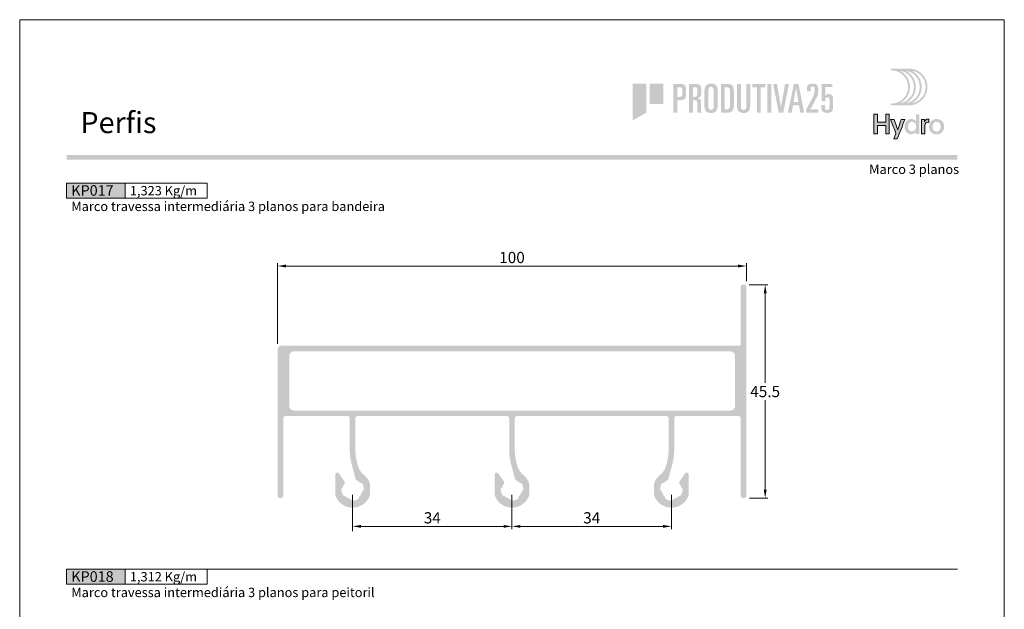
# Model space of a CAD drawing. Units: millimetres. Extents: x 0 to 1770, y 0 to 1801.
# Drawn here: x 0 to 210, y 1212 to 1338 of the extents above; entities that cross this region are included whole.
import ezdxf
from ezdxf.enums import TextEntityAlignment as Align

# ---------------------------------------------------------------- set-up
doc = ezdxf.new("R2010")
doc.units = ezdxf.units.MM
doc.header["$MEASUREMENT"] = 0
doc.layers.get('DEFPOINTS').update_dxf_attribs({"lineweight": 0})
doc.layers.add('A4', color=7, linetype='Continuous', lineweight=0, plot=False)
for name, color, linetype, lineweight in [('LABEL', 7, 'Continuous', 0), ('LOGO', 7, 'Continuous', 0), ('MARGEM', 7, 'Continuous', 0), ('PBR-Dimension', 7, 'Continuous', 0), ('PBR-Profile', 7, 'Continuous', 13)]:
    doc.layers.add(name, color=color, linetype=linetype, lineweight=lineweight)
doc.styles.add('14', font='txt', dxfattribs={"height": 1})
doc.styles.get("Standard").update_dxf_attribs({"font": 'arial.ttf'})
doc.styles.add('Style-Arial', font='arial.ttf')
doc.styles.add('USER1', font='txt', dxfattribs={"height": 2})
doc.dimstyles.new('PBR-1-1 A4', dxfattribs={"dimscale": 0.6, "dimtxt": 4, "dimasz": 3, "dimexe": 1, "dimexo": 2, "dimgap": 1, "dimtad": 1, "dimtih": 1, "dimtoh": 1, "dimdec": 1, "dimdsep": 46, "dimtxsty": 'Style-Arial', "dimcen": 0, "dimclrd": 256, "dimclre": 256, "dimazin": 2, "dimtm": 1e-09, "dimtfac": 0.5, "dimtdec": 1, "dimtmove": 0, "dimatfit": 0, "dimfxl": 1, "dimtolj": 1, "dimlwd": 0, "dimlwe": 13, "dimarcsym": 0})

# ---------------------------------------------------------------- blocks, each defined once
blk = doc.blocks.new('*D71')
at = {"layer": 'DEFPOINTS', "color": 0, "lineweight": 0, "transparency": 16777216}
for p in [(155, 1285.49), (155, 1281.09), (55, 1267.69)]:
    blk.add_point(p, dxfattribs=at)
at = {"layer": 'PBR-Dimension', "lineweight": 13, "transparency": 16777216}
for p, q in [((55, 1268.89), (55, 1286.09)), ((155, 1282.29), (155, 1286.09))]:
    blk.add_line(p, q, dxfattribs=at)
at = {"layer": 'PBR-Dimension', "lineweight": 0, "transparency": 16777216}
blk.add_line((56.8, 1285.49), (153.2, 1285.49), dxfattribs=at)
for points in [[(56.8, 1285.79), (56.8, 1285.19), (55, 1285.49)], [(153.2, 1285.79), (153.2, 1285.19), (155, 1285.49)]]:
    blk.add_solid(points, dxfattribs=at)
at = {"layer": 'PBR-Dimension', "color": 0, "lineweight": 0, "transparency": 16777216, "insert": (105, 1287.31), "char_height": 2.4, "attachment_point": 5, "style": 'Style-Arial'}
blk.add_mtext('\\A1;100', dxfattribs=at)
blk = doc.blocks.new('*D72')
at = {"layer": 'DEFPOINTS', "color": 0, "lineweight": 0, "transparency": 16777216}
for p in [(105, 1237.89), (139, 1237.89), (105, 1229.99)]:
    blk.add_point(p, dxfattribs=at)
at = {"layer": 'PBR-Dimension', "lineweight": 13, "transparency": 16777216}
for p, q in [((105, 1236.69), (105, 1229.39)), ((139, 1236.69), (139, 1229.39))]:
    blk.add_line(p, q, dxfattribs=at)
at = {"layer": 'PBR-Dimension', "lineweight": 0, "transparency": 16777216}
blk.add_line((137.2, 1229.99), (106.8, 1229.99), dxfattribs=at)
for points in [[(106.8, 1230.29), (106.8, 1229.69), (105, 1229.99)], [(137.2, 1230.29), (137.2, 1229.69), (139, 1229.99)]]:
    blk.add_solid(points, dxfattribs=at)
at = {"layer": 'PBR-Dimension', "color": 0, "lineweight": 0, "transparency": 16777216, "insert": (122, 1231.81), "char_height": 2.4, "attachment_point": 5, "style": 'Style-Arial'}
blk.add_mtext('\\A1;34', dxfattribs=at)
blk = doc.blocks.new('*D73')
at = {"layer": 'DEFPOINTS', "color": 0, "lineweight": 0, "transparency": 16777216}
for p in [(71, 1237.89), (105, 1237.89), (71, 1229.99)]:
    blk.add_point(p, dxfattribs=at)
at = {"layer": 'PBR-Dimension', "lineweight": 13, "transparency": 16777216}
for p, q in [((71, 1236.69), (71, 1229.39)), ((105, 1236.69), (105, 1229.39))]:
    blk.add_line(p, q, dxfattribs=at)
at = {"layer": 'PBR-Dimension', "lineweight": 0, "transparency": 16777216}
blk.add_line((103.2, 1229.99), (72.8, 1229.99), dxfattribs=at)
for points in [[(72.8, 1230.29), (72.8, 1229.69), (71, 1229.99)], [(103.2, 1230.29), (103.2, 1229.69), (105, 1229.99)]]:
    blk.add_solid(points, dxfattribs=at)
at = {"layer": 'PBR-Dimension', "color": 0, "lineweight": 0, "transparency": 16777216, "insert": (88, 1231.81), "char_height": 2.4, "attachment_point": 5, "style": 'Style-Arial'}
blk.add_mtext('\\A1;34', dxfattribs=at)
blk = doc.blocks.new('*D74')
at = {"layer": 'DEFPOINTS', "color": 0, "lineweight": 0, "transparency": 16777216}
for p in [(154.4, 1281.49), (159, 1281.49), (154.44, 1235.99)]:
    blk.add_point(p, dxfattribs=at)
at = {"layer": 'PBR-Dimension', "lineweight": 13, "transparency": 16777216}
for p, q in [((155.6, 1281.49), (159.6, 1281.49)), ((155.64, 1235.99), (159.6, 1235.99))]:
    blk.add_line(p, q, dxfattribs=at)
at = {"layer": 'PBR-Dimension', "lineweight": 0, "transparency": 16777216}
for p, q in [((159, 1279.69), (159, 1260.56)), ((159, 1237.79), (159, 1256.92))]:
    blk.add_line(p, q, dxfattribs=at)
for points in [[(158.7, 1279.69), (159.3, 1279.69), (159, 1281.49)], [(158.7, 1237.79), (159.3, 1237.79), (159, 1235.99)]]:
    blk.add_solid(points, dxfattribs=at)
at = {"layer": 'PBR-Dimension', "color": 0, "lineweight": 0, "transparency": 16777216, "insert": (159, 1258.74), "char_height": 2.4, "attachment_point": 5, "style": 'Style-Arial'}
blk.add_mtext('\\A1;45.5', dxfattribs=at)
blk = doc.blocks.new('*U307')
at = {"layer": 'LOGO', "true_color": 0x58616b}
h = blk.add_hatch(color=251, dxfattribs=at)
edge = h.paths.add_edge_path()
edge.add_line((-0.04, 7.54), (-3.78, 7.54))
edge.add_spline(control_points=[(-3.78, 7.54), (-3.89, 7.54), (-3.98, 7.45), (-3.98, 7.34), (-3.98, 7.34), (-3.98, 7.23), (-3.89, 7.14), (-3.78, 7.14), (-3.78, 7.14), (-1.83, 7.14), (-0.24, 5.56), (-0.24, 3.61), (-0.24, 3.61), (-0.24, 1.66), (-1.83, 0.08), (-3.78, 0.08), (-3.78, 0.08), (-3.89, 0.08), (-3.98, -0.01), (-3.98, -0.12), (-3.98, -0.12), (-3.98, -0.23), (-3.89, -0.32), (-3.78, -0.32)], knot_values=[0, 0, 0, 0, 0.166667, 0.166667, 0.166667, 0.166667, 0.333333, 0.333333, 0.333333, 0.333333, 0.5, 0.5, 0.5, 0.5, 0.666667, 0.666667, 0.666667, 0.666667, 0.833333, 0.833333, 0.833333, 0.833333, 1, 1, 1, 1], degree=3, periodic=0)
edge.add_line((-3.78, -0.32), (-0.04, -0.32))
edge.add_spline(control_points=[(-0.04, -0.32), (2.13, -0.32), (3.89, 1.44), (3.89, 3.61), (3.89, 3.61), (3.89, 5.78), (2.13, 7.54), (-0.04, 7.54)], knot_values=[0, 0, 0, 0, 0.333333, 0.333333, 0.333333, 0.333333, 1, 1, 1, 1], degree=3, periodic=0)
edge = h.paths.add_edge_path(flags=16)
edge.add_spline(control_points=[(0.16, 3.61), (0.16, 5.12), (-0.7, 6.43), (-1.95, 7.09), (-1.95, 7.09), (-0.28, 6.81), (1, 5.36), (1, 3.61), (1, 3.61), (1, 1.86), (-0.28, 0.41), (-1.95, 0.13), (-1.95, 0.13), (-0.7, 0.79), (0.16, 2.1), (0.16, 3.61)], knot_values=[0, 0, 0, 0, 0.2, 0.2, 0.2, 0.2, 0.4, 0.4, 0.4, 0.4, 0.6, 0.6, 0.6, 0.6, 1, 1, 1, 1], degree=3, periodic=0)
edge = h.paths.add_edge_path(flags=16)
edge.add_spline(control_points=[(-0.71, 0.13), (0.55, 0.79), (1.4, 2.1), (1.4, 3.61), (1.4, 3.61), (1.4, 5.12), (0.55, 6.43), (-0.71, 7.09), (-0.71, 7.09), (0.97, 6.81), (2.24, 5.36), (2.24, 3.61), (2.24, 3.61), (2.24, 1.86), (0.97, 0.41), (-0.71, 0.13)], knot_values=[0, 0, 0, 0, 0.2, 0.2, 0.2, 0.2, 0.4, 0.4, 0.4, 0.4, 0.6, 0.6, 0.6, 0.6, 1, 1, 1, 1], degree=3, periodic=0)
edge = h.paths.add_edge_path(flags=16)
edge.add_spline(control_points=[(0.54, 0.13), (1.79, 0.79), (2.65, 2.1), (2.65, 3.61), (2.65, 3.61), (2.65, 5.12), (1.79, 6.43), (0.54, 7.09), (0.54, 7.09), (2.21, 6.81), (3.49, 5.36), (3.49, 3.61), (3.49, 3.61), (3.49, 1.86), (2.21, 0.41), (0.54, 0.13)], knot_values=[0, 0, 0, 0, 0.2, 0.2, 0.2, 0.2, 0.4, 0.4, 0.4, 0.4, 0.6, 0.6, 0.6, 0.6, 1, 1, 1, 1], degree=3, periodic=0)
blk.add_hatch(color=251, dxfattribs=at).paths.add_polyline_path([(-6.8, -4.57), (-6.8, -6.4), (-7.54, -6.4), (-7.54, -2.21), (-6.8, -2.21), (-6.8, -3.91), (-5.01, -3.91), (-5.01, -2.21), (-4.27, -2.21), (-4.27, -6.4), (-5.01, -6.4), (-5.01, -4.57)])
h = blk.add_hatch(color=251, dxfattribs=at)
edge = h.paths.add_edge_path()
edge.add_line((-3.3, -7.46), (-2.82, -6.32))
edge.add_spline(control_points=[(-2.82, -6.32), (-3.17, -5.39), (-3.6, -4.29), (-3.98, -3.32)], knot_values=[0, 0, 0, 0, 1, 1, 1, 1], degree=3, periodic=0)
edge.add_line((-3.98, -3.32), (-3.2, -3.32))
edge.add_spline(control_points=[(-3.2, -3.32), (-2.86, -4.3), (-2.66, -4.92), (-2.45, -5.52), (-2.45, -5.52), (-2.26, -5.01), (-1.95, -4.05), (-1.7, -3.32)], knot_values=[0, 0, 0, 0, 0.5, 0.5, 0.5, 0.5, 1, 1, 1, 1], degree=3, periodic=0)
edge.add_line((-1.7, -3.32), (-0.93, -3.32))
edge.add_spline(control_points=[(-0.93, -3.32), (-1.47, -4.68), (-2, -6.05), (-2.58, -7.46)], knot_values=[0, 0, 0, 0, 1, 1, 1, 1], degree=3, periodic=0)
edge.add_line((-2.58, -7.46), (-3.3, -7.46))
h = blk.add_hatch(color=251, dxfattribs=at)
edge = h.paths.add_edge_path()
edge.add_line((1.47, -6.4), (1.47, -5.97))
edge.add_spline(control_points=[(1.47, -5.97), (1.29, -6.24), (0.94, -6.47), (0.41, -6.47), (0.41, -6.47), (-0.43, -6.47), (-1.01, -5.81), (-1.01, -4.85), (-1.01, -4.85), (-1.01, -3.92), (-0.45, -3.22), (0.43, -3.22), (0.43, -3.22), (0.91, -3.22), (1.26, -3.46), (1.43, -3.71), (1.43, -3.71), (1.43, -3.5), (1.43, -3.32), (1.43, -3.1)], knot_values=[0, 0, 0, 0, 0.2, 0.2, 0.2, 0.2, 0.4, 0.4, 0.4, 0.4, 0.6, 0.6, 0.6, 0.6, 0.8, 0.8, 0.8, 0.8, 1, 1, 1, 1], degree=3, periodic=0)
edge.add_line((1.43, -3.1), (1.43, -2.21))
edge.add_line((1.43, -2.21), (2.14, -2.21))
edge.add_line((2.14, -2.21), (2.14, -6.4))
edge.add_line((2.14, -6.4), (1.47, -6.4))
edge = h.paths.add_edge_path(flags=16)
edge.add_spline(control_points=[(-0.28, -4.86), (-0.28, -5.45), (0.04, -5.89), (0.57, -5.89), (0.57, -5.89), (1.13, -5.89), (1.46, -5.44), (1.46, -4.84), (1.46, -4.84), (1.46, -4.25), (1.09, -3.81), (0.58, -3.81), (0.58, -3.81), (0.04, -3.81), (-0.28, -4.28), (-0.28, -4.86)], knot_values=[0, 0, 0, 0, 0.2, 0.2, 0.2, 0.2, 0.4, 0.4, 0.4, 0.4, 0.6, 0.6, 0.6, 0.6, 1, 1, 1, 1], degree=3, periodic=0)
h = blk.add_hatch(color=251, dxfattribs=at)
edge = h.paths.add_edge_path()
edge.add_line((3.28, -3.32), (3.28, -3.53))
edge.add_spline(control_points=[(3.28, -3.53), (3.28, -3.6), (3.28, -3.67), (3.27, -3.73), (3.27, -3.73), (3.38, -3.42), (3.66, -3.25), (4.01, -3.25), (4.01, -3.25), (4.09, -3.25), (4.14, -3.25), (4.18, -3.26)], knot_values=[0, 0, 0, 0, 0.333333, 0.333333, 0.333333, 0.333333, 0.666667, 0.666667, 0.666667, 0.666667, 1, 1, 1, 1], degree=3, periodic=0)
edge.add_line((4.18, -3.26), (4.18, -3.94))
edge.add_spline(control_points=[(4.18, -3.94), (4.13, -3.92), (4.05, -3.91), (3.98, -3.91), (3.98, -3.91), (3.42, -3.91), (3.32, -4.31), (3.32, -4.95)], knot_values=[0, 0, 0, 0, 0.5, 0.5, 0.5, 0.5, 1, 1, 1, 1], degree=3, periodic=0)
edge.add_line((3.32, -4.95), (3.32, -6.4))
edge.add_line((3.32, -6.4), (2.61, -6.4))
edge.add_line((2.61, -6.4), (2.61, -3.87))
edge.add_spline(control_points=[(2.61, -3.87), (2.61, -3.68), (2.61, -3.5), (2.6, -3.32)], knot_values=[0, 0, 0, 0, 1, 1, 1, 1], degree=3, periodic=0)
edge.add_line((2.6, -3.32), (3.28, -3.32))
at = {"layer": 'LOGO', "true_color": 0x58616b, "extrusion": (0, 0, -1)}
h = blk.add_hatch(color=251, dxfattribs=at)
edge = h.paths.add_edge_path()
edge.add_spline(control_points=[(-7.46, -4.86), (-7.46, -5.81), (-6.83, -6.49), (-5.83, -6.49), (-5.83, -6.49), (-4.84, -6.49), (-4.24, -5.81), (-4.24, -4.86), (-4.24, -4.86), (-4.24, -3.9), (-4.88, -3.22), (-5.84, -3.22), (-5.84, -3.22), (-6.82, -3.22), (-7.46, -3.9), (-7.46, -4.86)], knot_values=[0, 0, 0, 0, 0.2, 0.2, 0.2, 0.2, 0.4, 0.4, 0.4, 0.4, 0.6, 0.6, 0.6, 0.6, 1, 1, 1, 1], degree=3, periodic=0)
edge = h.paths.add_edge_path(flags=16)
edge.add_spline(control_points=[(-4.97, -4.86), (-4.97, -5.49), (-5.29, -5.9), (-5.83, -5.9), (-5.83, -5.9), (-6.38, -5.9), (-6.7, -5.49), (-6.7, -4.86), (-6.7, -4.86), (-6.7, -4.25), (-6.37, -3.81), (-5.83, -3.81), (-5.83, -3.81), (-5.3, -3.81), (-4.97, -4.25), (-4.97, -4.86)], knot_values=[0, 0, 0, 0, 0.2, 0.2, 0.2, 0.2, 0.4, 0.4, 0.4, 0.4, 0.6, 0.6, 0.6, 0.6, 1, 1, 1, 1], degree=3, periodic=0)
at = {"layer": 'LOGO', "color": 251, "true_color": 0x58616b}
for points, knots in [([(-6.8, -4.57), (-6.8, -4.57), (-6.8, -6.4), (-6.8, -6.4), (-6.8, -6.4), (-6.8, -6.4), (-7.54, -6.4), (-7.54, -6.4), (-7.54, -6.4), (-7.54, -6.4), (-7.54, -2.21), (-7.54, -2.21), (-7.54, -2.21), (-7.54, -2.21), (-6.8, -2.21), (-6.8, -2.21), (-6.8, -2.21), (-6.8, -2.21), (-6.8, -3.91), (-6.8, -3.91), (-6.8, -3.91), (-6.8, -3.91), (-5.01, -3.91), (-5.01, -3.91), (-5.01, -3.91), (-5.01, -3.91), (-5.01, -2.21), (-5.01, -2.21), (-5.01, -2.21), (-5.01, -2.21), (-4.27, -2.21), (-4.27, -2.21), (-4.27, -2.21), (-4.27, -2.21), (-4.27, -6.4), (-4.27, -6.4), (-4.27, -6.4), (-4.27, -6.4), (-5.01, -6.4), (-5.01, -6.4), (-5.01, -6.4), (-5.01, -6.4), (-5.01, -4.57), (-5.01, -4.57), (-5.01, -4.57), (-5.01, -4.57), (-6.8, -4.57), (-6.8, -4.57)], [0, 0, 0, 0, 0.076923, 0.076923, 0.076923, 0.076923, 0.153846, 0.153846, 0.153846, 0.153846, 0.230769, 0.230769, 0.230769, 0.230769, 0.307692, 0.307692, 0.307692, 0.307692, 0.384615, 0.384615, 0.384615, 0.384615, 0.461538, 0.461538, 0.461538, 0.461538, 0.538462, 0.538462, 0.538462, 0.538462, 0.615385, 0.615385, 0.615385, 0.615385, 0.692308, 0.692308, 0.692308, 0.692308, 0.769231, 0.769231, 0.769231, 0.769231, 0.846154, 0.846154, 0.846154, 0.846154, 1, 1, 1, 1]), ([(-3.3, -7.46), (-3.3, -7.46), (-2.82, -6.32), (-2.82, -6.32), (-2.82, -6.32), (-3.17, -5.39), (-3.6, -4.29), (-3.98, -3.32), (-3.98, -3.32), (-3.98, -3.32), (-3.2, -3.32), (-3.2, -3.32), (-3.2, -3.32), (-2.86, -4.3), (-2.66, -4.92), (-2.45, -5.52), (-2.45, -5.52), (-2.26, -5.01), (-1.95, -4.05), (-1.7, -3.32), (-1.7, -3.32), (-1.7, -3.32), (-0.93, -3.32), (-0.93, -3.32), (-0.93, -3.32), (-1.47, -4.68), (-2, -6.05), (-2.58, -7.46), (-2.58, -7.46), (-2.58, -7.46), (-3.3, -7.46), (-3.3, -7.46)], [0, 0, 0, 0, 0.111111, 0.111111, 0.111111, 0.111111, 0.222222, 0.222222, 0.222222, 0.222222, 0.333333, 0.333333, 0.333333, 0.333333, 0.444444, 0.444444, 0.444444, 0.444444, 0.555556, 0.555556, 0.555556, 0.555556, 0.666667, 0.666667, 0.666667, 0.666667, 0.777778, 0.777778, 0.777778, 0.777778, 1, 1, 1, 1]), ([(3.28, -3.32), (3.28, -3.32), (3.28, -3.53), (3.28, -3.53), (3.28, -3.53), (3.28, -3.6), (3.28, -3.67), (3.27, -3.73), (3.27, -3.73), (3.38, -3.42), (3.66, -3.25), (4.01, -3.25), (4.01, -3.25), (4.09, -3.25), (4.14, -3.25), (4.18, -3.26), (4.18, -3.26), (4.18, -3.26), (4.18, -3.94), (4.18, -3.94), (4.18, -3.94), (4.13, -3.92), (4.05, -3.91), (3.98, -3.91), (3.98, -3.91), (3.42, -3.91), (3.32, -4.31), (3.32, -4.95), (3.32, -4.95), (3.32, -4.95), (3.32, -6.4), (3.32, -6.4), (3.32, -6.4), (3.32, -6.4), (2.61, -6.4), (2.61, -6.4), (2.61, -6.4), (2.61, -6.4), (2.61, -3.87), (2.61, -3.87), (2.61, -3.87), (2.61, -3.68), (2.61, -3.5), (2.6, -3.32), (2.6, -3.32), (2.6, -3.32), (3.28, -3.32), (3.28, -3.32)], [0, 0, 0, 0, 0.076923, 0.076923, 0.076923, 0.076923, 0.153846, 0.153846, 0.153846, 0.153846, 0.230769, 0.230769, 0.230769, 0.230769, 0.307692, 0.307692, 0.307692, 0.307692, 0.384615, 0.384615, 0.384615, 0.384615, 0.461538, 0.461538, 0.461538, 0.461538, 0.538462, 0.538462, 0.538462, 0.538462, 0.615385, 0.615385, 0.615385, 0.615385, 0.692308, 0.692308, 0.692308, 0.692308, 0.769231, 0.769231, 0.769231, 0.769231, 0.846154, 0.846154, 0.846154, 0.846154, 1, 1, 1, 1])]:
    blk.add_open_spline(points, degree=3, knots=knots, dxfattribs=at)
blk = doc.blocks.new('*U339')
at = {"layer": 'LOGO'}
for points in [[(-21.38, -3.92), (-21.38, 3.94), (-18.47, 3.94), (-18.47, -2.24)], [(-17.75, -0.39), (-17.75, 3.94), (-14.84, 3.94), (-14.84, -0.39)]]:
    blk.add_hatch(color=13, dxfattribs=at).paths.add_polyline_path(points)
h = blk.add_hatch(color=252, dxfattribs=at)
edge = h.paths.add_edge_path()
edge.add_spline(control_points=[(-11.3, 0.41), (-10.75, 0.4), (-10.38, 0.52), (-10.2, 0.75), (-10.2, 0.75), (-10.03, 0.99), (-9.95, 1.46), (-9.96, 2.15), (-9.96, 2.15), (-9.95, 2.85), (-10.03, 3.32), (-10.2, 3.56), (-10.2, 3.56), (-10.38, 3.79), (-10.75, 3.9), (-11.3, 3.89)], knot_values=[0, 0, 0, 0, 0.25, 0.25, 0.25, 0.25, 0.5, 0.5, 0.5, 0.5, 0.75, 0.75, 0.75, 0.75, 1, 1, 1, 1], degree=3, periodic=0)
edge.add_line((-11.3, 3.89), (-12.66, 3.89))
edge.add_line((-12.66, 3.89), (-12.66, -2.27))
edge.add_line((-12.66, -2.27), (-11.84, -2.27))
edge.add_line((-11.84, -2.27), (-11.84, 0.41))
edge.add_line((-11.84, 0.41), (-11.3, 0.41))
edge = h.paths.add_edge_path(flags=16)
edge.add_spline(control_points=[(-11.41, 3.18), (-11.26, 3.18), (-11.15, 3.17), (-11.06, 3.15)], knot_values=[0, 0, 0, 0, 1, 1, 1, 1], degree=3, periodic=0)
edge.add_spline(control_points=[(-11.06, 3.15), (-10.97, 3.13), (-10.91, 3.09), (-10.88, 3.02), (-10.88, 3.02), (-10.81, 2.9), (-10.78, 2.61), (-10.78, 2.15), (-10.78, 2.15), (-10.78, 1.71), (-10.81, 1.42), (-10.88, 1.3), (-10.88, 1.3), (-10.96, 1.17), (-11.14, 1.11), (-11.41, 1.12)], knot_values=[0, 0, 0, 0, 0.25, 0.25, 0.25, 0.25, 0.5, 0.5, 0.5, 0.5, 0.75, 0.75, 0.75, 0.75, 1, 1, 1, 1], degree=3, periodic=0)
edge.add_line((-11.41, 1.12), (-11.84, 1.12))
edge.add_line((-11.84, 1.12), (-11.84, 3.18))
edge.add_line((-11.84, 3.18), (-11.41, 3.18))
h = blk.add_hatch(color=252, dxfattribs=at)
edge = h.paths.add_edge_path()
edge.add_spline(control_points=[(-8.24, 0.41), (-7.96, 0.41), (-7.79, 0.36), (-7.71, 0.26), (-7.71, 0.26), (-7.63, 0.15), (-7.59, -0.04), (-7.59, -0.32)], knot_values=[0, 0, 0, 0, 0.5, 0.5, 0.5, 0.5, 1, 1, 1, 1], degree=3, periodic=0)
edge.add_line((-7.59, -0.32), (-7.59, -1.72))
edge.add_spline(control_points=[(-7.59, -1.72), (-7.59, -1.95), (-7.56, -2.13), (-7.49, -2.27)], knot_values=[0, 0, 0, 0, 1, 1, 1, 1], degree=3, periodic=0)
edge.add_line((-7.49, -2.27), (-6.71, -2.27))
edge.add_spline(control_points=[(-6.71, -2.27), (-6.73, -2.14), (-6.75, -2), (-6.76, -1.86), (-6.76, -1.86), (-6.76, -1.73), (-6.76, -1.6), (-6.76, -1.49)], knot_values=[0, 0, 0, 0, 0.5, 0.5, 0.5, 0.5, 1, 1, 1, 1], degree=3, periodic=0)
edge.add_line((-6.76, -1.49), (-6.76, -0.15))
edge.add_spline(control_points=[(-6.76, -0.15), (-6.76, 0.14), (-6.82, 0.37), (-6.93, 0.53), (-6.93, 0.53), (-7.05, 0.68), (-7.26, 0.77), (-7.54, 0.79)], knot_values=[0, 0, 0, 0, 0.5, 0.5, 0.5, 0.5, 1, 1, 1, 1], degree=3, periodic=0)
edge.add_line((-7.54, 0.79), (-7.54, 0.81))
edge.add_spline(control_points=[(-7.54, 0.81), (-7.36, 0.87), (-7.22, 0.94), (-7.11, 1.01), (-7.11, 1.01), (-7.01, 1.09), (-6.92, 1.18), (-6.87, 1.29), (-6.87, 1.29), (-6.77, 1.5), (-6.72, 1.81), (-6.73, 2.21), (-6.73, 2.21), (-6.72, 2.87), (-6.79, 3.32), (-6.94, 3.57), (-6.94, 3.57), (-7.1, 3.79), (-7.48, 3.9), (-8.06, 3.89)], knot_values=[0, 0, 0, 0, 0.2, 0.2, 0.2, 0.2, 0.4, 0.4, 0.4, 0.4, 0.6, 0.6, 0.6, 0.6, 0.8, 0.8, 0.8, 0.8, 1, 1, 1, 1], degree=3, periodic=0)
edge.add_line((-8.06, 3.89), (-9.34, 3.89))
edge.add_line((-9.34, 3.89), (-9.34, -2.27))
edge.add_line((-9.34, -2.27), (-8.52, -2.27))
edge.add_line((-8.52, -2.27), (-8.52, 0.41))
edge.add_line((-8.52, 0.41), (-8.24, 0.41))
edge = h.paths.add_edge_path(flags=16)
edge.add_spline(control_points=[(-8.12, 3.18), (-7.87, 3.18), (-7.71, 3.13), (-7.64, 3.02)], knot_values=[0, 0, 0, 0, 1, 1, 1, 1], degree=3, periodic=0)
edge.add_spline(control_points=[(-7.64, 3.02), (-7.58, 2.9), (-7.55, 2.62), (-7.55, 2.18), (-7.55, 2.18), (-7.55, 1.73), (-7.59, 1.44), (-7.67, 1.31), (-7.67, 1.31), (-7.77, 1.18), (-7.98, 1.12), (-8.3, 1.12)], knot_values=[0, 0, 0, 0, 0.333333, 0.333333, 0.333333, 0.333333, 0.666667, 0.666667, 0.666667, 0.666667, 1, 1, 1, 1], degree=3, periodic=0)
edge.add_line((-8.3, 1.12), (-8.52, 1.12))
edge.add_line((-8.52, 1.12), (-8.52, 3.18))
edge.add_line((-8.52, 3.18), (-8.12, 3.18))
at = {"layer": 'LOGO', "extrusion": (0, 0, -1)}
h = blk.add_hatch(color=252, dxfattribs=at)
edge = h.paths.add_edge_path()
edge.add_spline(control_points=[(6.05, 2.32), (6.05, 2.77), (5.96, 3.15), (5.77, 3.46), (5.77, 3.46), (5.66, 3.61), (5.52, 3.73), (5.34, 3.81), (5.34, 3.81), (5.16, 3.9), (4.93, 3.94), (4.65, 3.94), (4.65, 3.94), (4.12, 3.94), (3.75, 3.81), (3.54, 3.54), (3.54, 3.54), (3.34, 3.27), (3.24, 2.9), (3.24, 2.41)], knot_values=[0, 0, 0, 0, 0.2, 0.2, 0.2, 0.2, 0.4, 0.4, 0.4, 0.4, 0.6, 0.6, 0.6, 0.6, 0.8, 0.8, 0.8, 0.8, 1, 1, 1, 1], degree=3, periodic=0)
edge.add_line((3.24, 2.41), (3.24, -0.7))
edge.add_spline(control_points=[(3.24, -0.7), (3.24, -0.92), (3.26, -1.12), (3.3, -1.31), (3.3, -1.31), (3.34, -1.49), (3.41, -1.67), (3.52, -1.83), (3.52, -1.83), (3.62, -1.98), (3.76, -2.09), (3.94, -2.17), (3.94, -2.17), (4.13, -2.27), (4.36, -2.32), (4.65, -2.32), (4.65, -2.32), (5.17, -2.31), (5.53, -2.18), (5.74, -1.91), (5.74, -1.91), (5.95, -1.64), (6.05, -1.27), (6.05, -0.79)], knot_values=[0, 0, 0, 0, 0.166667, 0.166667, 0.166667, 0.166667, 0.333333, 0.333333, 0.333333, 0.333333, 0.5, 0.5, 0.5, 0.5, 0.666667, 0.666667, 0.666667, 0.666667, 0.833333, 0.833333, 0.833333, 0.833333, 1, 1, 1, 1], degree=3, periodic=0)
edge.add_line((6.05, -0.79), (6.05, 2.32))
edge = h.paths.add_edge_path(flags=16)
edge.add_spline(control_points=[(5.22, -0.84), (5.21, -1.38), (5.02, -1.65), (4.65, -1.65), (4.65, -1.65), (4.27, -1.65), (4.08, -1.38), (4.07, -0.84)], knot_values=[0, 0, 0, 0, 0.5, 0.5, 0.5, 0.5, 1, 1, 1, 1], degree=3, periodic=0)
edge.add_line((4.07, -0.84), (4.07, 2.39))
edge.add_spline(control_points=[(4.07, 2.39), (4.07, 2.98), (4.26, 3.28), (4.65, 3.28), (4.65, 3.28), (5.03, 3.28), (5.22, 2.98), (5.22, 2.39)], knot_values=[0, 0, 0, 0, 0.5, 0.5, 0.5, 0.5, 1, 1, 1, 1], degree=3, periodic=0)
edge.add_line((5.22, 2.39), (5.22, -0.84))
h = blk.add_hatch(color=252, dxfattribs=at)
edge = h.paths.add_edge_path()
edge.add_spline(control_points=[(1.22, 3.89), (0.58, 3.9), (0.17, 3.75), (-0.01, 3.44), (-0.01, 3.44), (-0.17, 3.11), (-0.24, 2.51), (-0.23, 1.64)], knot_values=[0, 0, 0, 0, 0.5, 0.5, 0.5, 0.5, 1, 1, 1, 1], degree=3, periodic=0)
edge.add_line((-0.23, 1.64), (-0.23, -0.2))
edge.add_spline(control_points=[(-0.23, -0.2), (-0.23, -0.97), (-0.13, -1.51), (0.07, -1.82), (0.07, -1.82), (0.29, -2.12), (0.71, -2.28), (1.35, -2.27)], knot_values=[0, 0, 0, 0, 0.5, 0.5, 0.5, 0.5, 1, 1, 1, 1], degree=3, periodic=0)
edge.add_line((1.35, -2.27), (2.55, -2.27))
edge.add_line((2.55, -2.27), (2.55, 3.89))
edge.add_line((2.55, 3.89), (1.22, 3.89))
edge = h.paths.add_edge_path(flags=16)
edge.add_spline(control_points=[(1.33, -1.55), (1.03, -1.56), (0.83, -1.46), (0.73, -1.25), (0.73, -1.25), (0.64, -1.04), (0.59, -0.68), (0.6, -0.16)], knot_values=[0, 0, 0, 0, 0.5, 0.5, 0.5, 0.5, 1, 1, 1, 1], degree=3, periodic=0)
edge.add_line((0.6, -0.16), (0.6, 1.95))
edge.add_spline(control_points=[(0.6, 1.95), (0.59, 2.41), (0.63, 2.73), (0.72, 2.91), (0.72, 2.91), (0.83, 3.09), (1.05, 3.18), (1.4, 3.18)], knot_values=[0, 0, 0, 0, 0.5, 0.5, 0.5, 0.5, 1, 1, 1, 1], degree=3, periodic=0)
edge.add_line((1.4, 3.18), (1.73, 3.18))
edge.add_line((1.73, 3.18), (1.73, -1.55))
edge.add_line((1.73, -1.55), (1.33, -1.55))
h = blk.add_hatch(color=252, dxfattribs=at)
edge = h.paths.add_edge_path()
edge.add_spline(control_points=[(-3.7, -0.87), (-3.7, -1.06), (-3.68, -1.23), (-3.64, -1.4), (-3.64, -1.4), (-3.62, -1.48), (-3.6, -1.56), (-3.56, -1.63), (-3.56, -1.63), (-3.53, -1.72), (-3.48, -1.79), (-3.42, -1.86), (-3.42, -1.86), (-3.32, -2), (-3.18, -2.11), (-3, -2.19), (-3, -2.19), (-2.81, -2.27), (-2.58, -2.31), (-2.3, -2.32), (-2.3, -2.32), (-2.02, -2.31), (-1.79, -2.27), (-1.61, -2.19), (-1.61, -2.19), (-1.43, -2.11), (-1.29, -2), (-1.18, -1.86), (-1.18, -1.86), (-0.98, -1.58), (-0.89, -1.25), (-0.89, -0.88)], knot_values=[0, 0, 0, 0, 0.125, 0.125, 0.125, 0.125, 0.25, 0.25, 0.25, 0.25, 0.375, 0.375, 0.375, 0.375, 0.5, 0.5, 0.5, 0.5, 0.625, 0.625, 0.625, 0.625, 0.75, 0.75, 0.75, 0.75, 0.875, 0.875, 0.875, 0.875, 1, 1, 1, 1], degree=3, periodic=0)
edge.add_line((-0.89, -0.88), (-0.89, 3.89))
edge.add_line((-0.89, 3.89), (-1.72, 3.89))
edge.add_line((-1.72, 3.89), (-1.72, -1.02))
edge.add_spline(control_points=[(-1.72, -1.02), (-1.72, -1.23), (-1.76, -1.38), (-1.85, -1.48), (-1.85, -1.48), (-1.94, -1.6), (-2.09, -1.65), (-2.3, -1.65), (-2.3, -1.65), (-2.51, -1.65), (-2.66, -1.6), (-2.75, -1.48), (-2.75, -1.48), (-2.83, -1.38), (-2.87, -1.23), (-2.87, -1.02)], knot_values=[0, 0, 0, 0, 0.25, 0.25, 0.25, 0.25, 0.5, 0.5, 0.5, 0.5, 0.75, 0.75, 0.75, 0.75, 1, 1, 1, 1], degree=3, periodic=0)
edge.add_line((-2.87, -1.02), (-2.87, 3.89))
edge.add_line((-2.87, 3.89), (-3.7, 3.89))
edge.add_line((-3.7, 3.89), (-3.7, -0.87))
for points in [[(-5.95, -2.27), (-5.95, 3.18), (-6.95, 3.18), (-6.95, 3.89), (-4.13, 3.89), (-4.13, 3.18), (-5.13, 3.18), (-5.13, -2.27)], [(-8.19, -2.27), (-8.19, 3.89), (-7.37, 3.89), (-7.37, -2.27)], [(-10.76, -2.27), (-11.97, 3.89), (-11.14, 3.89), (-10.29, -1.01), (-10.27, -1.01), (-9.41, 3.89), (-8.59, 3.89), (-9.8, -2.27)]]:
    blk.add_hatch(color=252, dxfattribs=at).paths.add_polyline_path(points)
h = blk.add_hatch(color=252, dxfattribs=at)
h.paths.add_polyline_path([(-15.21, -2.27), (-14, 3.89), (-13.04, 3.89), (-11.73, -2.27), (-12.55, -2.27), (-12.83, -0.7), (-14.11, -0.7), (-14.39, -2.27)])
h.paths.add_polyline_path([(-14, 0.02), (-13.49, 2.99), (-13.47, 2.99), (-12.95, 0.02)], flags=16)
h = blk.add_hatch(color=13, dxfattribs=at)
edge = h.paths.add_edge_path()
edge.add_line((-15.7, -1.45), (-16.96, 0.88))
edge.add_spline(control_points=[(-16.96, 0.88), (-17.28, 1.44), (-17.44, 2.02), (-17.44, 2.6), (-17.44, 2.6), (-17.44, 2.89), (-17.4, 3.08), (-17.33, 3.19), (-17.33, 3.19), (-17.25, 3.29), (-17.14, 3.33), (-17, 3.33), (-17, 3.33), (-16.83, 3.33), (-16.72, 3.29), (-16.66, 3.19), (-16.66, 3.19), (-16.6, 3.09), (-16.57, 2.93), (-16.57, 2.71)], knot_values=[0, 0, 0, 0, 0.2, 0.2, 0.2, 0.2, 0.4, 0.4, 0.4, 0.4, 0.6, 0.6, 0.6, 0.6, 0.8, 0.8, 0.8, 0.8, 1, 1, 1, 1], degree=3, periodic=0)
edge.add_line((-16.57, 2.71), (-16.57, 2.31))
edge.add_line((-16.57, 2.31), (-15.8, 2.31))
edge.add_line((-15.8, 2.31), (-15.8, 2.78))
edge.add_spline(control_points=[(-15.8, 2.78), (-15.79, 3.2), (-15.88, 3.5), (-16.05, 3.68), (-16.05, 3.68), (-16.21, 3.85), (-16.51, 3.94), (-16.94, 3.94)], knot_values=[0, 0, 0, 0, 0.5, 0.5, 0.5, 0.5, 1, 1, 1, 1], degree=3, periodic=0)
edge.add_line((-16.94, 3.94), (-17.02, 3.94))
edge.add_spline(control_points=[(-17.02, 3.94), (-17.48, 3.94), (-17.8, 3.84), (-17.96, 3.64), (-17.96, 3.64), (-18.13, 3.43), (-18.22, 3.07), (-18.21, 2.57), (-18.21, 2.57), (-18.21, 2.24), (-18.19, 1.95), (-18.15, 1.7), (-18.15, 1.7), (-18.09, 1.45), (-17.98, 1.17), (-17.82, 0.85)], knot_values=[0, 0, 0, 0, 0.25, 0.25, 0.25, 0.25, 0.5, 0.5, 0.5, 0.5, 0.75, 0.75, 0.75, 0.75, 1, 1, 1, 1], degree=3, periodic=0)
edge.add_line((-17.82, 0.85), (-16.53, -1.55))
edge.add_line((-16.53, -1.55), (-18.27, -1.55))
edge.add_line((-18.27, -1.55), (-18.27, -2.27))
edge.add_line((-18.27, -2.27), (-15.7, -2.27))
edge.add_line((-15.7, -2.27), (-15.7, -1.45))
h = blk.add_hatch(color=13, dxfattribs=at)
edge = h.paths.add_edge_path()
edge.add_line((-18.88, -0.61), (-19.66, -0.61))
edge.add_line((-19.66, -0.61), (-19.66, -1.16))
edge.add_spline(control_points=[(-19.66, -1.16), (-19.65, -1.52), (-19.81, -1.71), (-20.13, -1.71), (-20.13, -1.71), (-20.26, -1.71), (-20.36, -1.68), (-20.43, -1.62), (-20.43, -1.62), (-20.49, -1.56), (-20.54, -1.49), (-20.56, -1.4), (-20.56, -1.4), (-20.6, -1.22), (-20.62, -1.04), (-20.62, -0.84)], knot_values=[0, 0, 0, 0, 0.25, 0.25, 0.25, 0.25, 0.5, 0.5, 0.5, 0.5, 0.75, 0.75, 0.75, 0.75, 1, 1, 1, 1], degree=3, periodic=0)
edge.add_line((-20.62, -0.84), (-20.62, 0.47))
edge.add_spline(control_points=[(-20.62, 0.47), (-20.62, 0.68), (-20.58, 0.84), (-20.5, 0.93), (-20.5, 0.93), (-20.42, 1.02), (-20.31, 1.06), (-20.17, 1.06), (-20.17, 1.06), (-19.87, 1.05), (-19.72, 0.84), (-19.71, 0.42)], knot_values=[0, 0, 0, 0, 0.333333, 0.333333, 0.333333, 0.333333, 0.666667, 0.666667, 0.666667, 0.666667, 1, 1, 1, 1], degree=3, periodic=0)
edge.add_line((-19.71, 0.42), (-19.71, 0.18))
edge.add_line((-19.71, 0.18), (-18.94, 0.18))
edge.add_line((-18.94, 0.18), (-18.94, 3.89))
edge.add_line((-18.94, 3.89), (-21.25, 3.89))
edge.add_line((-21.25, 3.89), (-21.25, 3.23))
edge.add_line((-21.25, 3.23), (-19.71, 3.23))
edge.add_line((-19.71, 3.23), (-19.71, 1.33))
edge.add_line((-19.71, 1.33), (-19.73, 1.33))
edge.add_spline(control_points=[(-19.73, 1.33), (-19.84, 1.49), (-19.96, 1.6), (-20.08, 1.66), (-20.08, 1.66), (-20.2, 1.7), (-20.33, 1.72), (-20.48, 1.72), (-20.48, 1.72), (-20.71, 1.72), (-20.92, 1.65), (-21.1, 1.5), (-21.1, 1.5), (-21.29, 1.33), (-21.39, 1.06), (-21.39, 0.67)], knot_values=[0, 0, 0, 0, 0.25, 0.25, 0.25, 0.25, 0.5, 0.5, 0.5, 0.5, 0.75, 0.75, 0.75, 0.75, 1, 1, 1, 1], degree=3, periodic=0)
edge.add_line((-21.39, 0.67), (-21.39, -1.08))
edge.add_spline(control_points=[(-21.39, -1.08), (-21.39, -1.47), (-21.3, -1.76), (-21.1, -1.98), (-21.1, -1.98), (-20.91, -2.2), (-20.57, -2.31), (-20.1, -2.32), (-20.1, -2.32), (-19.29, -2.3), (-18.88, -1.95), (-18.88, -1.27)], knot_values=[0, 0, 0, 0, 0.333333, 0.333333, 0.333333, 0.333333, 0.666667, 0.666667, 0.666667, 0.666667, 1, 1, 1, 1], degree=3, periodic=0)
edge.add_line((-18.88, -1.27), (-18.88, -0.61))

msp = doc.modelspace()

# ---------------------------------------------------------------- hatches: boundary and pattern name
at = {"layer": 'LABEL', "true_color": 0xd9dadb, "extrusion": (0, 0, -1)}
for points in [[(-22.5, 1299.94), (-22.5, 1303.15), (-10, 1303.15), (-10, 1299.94)], [(-22.5, 1217.64), (-22.5, 1220.85), (-10, 1220.85), (-10, 1217.64)]]:
    msp.add_hatch(color=254, dxfattribs=at).paths.add_polyline_path(points)
at = {"layer": 'MARGEM', "extrusion": (0, 0, -1)}
h = msp.add_hatch(color=251, dxfattribs=at)
h.set_gradient(color1=(82, 82, 82), tint=1)
h.paths.add_polyline_path([(-200, 1308.15), (-200, 1309.15), (-10, 1309.15), (-10, 1308.15)], flags=0)
at = {"layer": 'PBR-Profile', "lineweight": 0}
h = msp.add_hatch(color=7, dxfattribs=at)
h.paths.add_polyline_path([(153.4, 1268.49), (55.8, 1268.49, 0.418139), (55, 1267.68), (55, 1236.59, 1.000002), (56.2, 1236.59), (56.2, 1253.09, -0.414214), (56.6, 1253.49), (70, 1253.49, -0.414214), (70.4, 1253.09), (70.4, 1246.25, 0.065543), (70.78, 1243.32), (71.66, 1240.05, 0.222648), (71.88, 1239.79, -0.087335), (72.48, 1239.38, 0.266813), (72.98, 1239.24, -0.171573), (73.39, 1237.7, 0.266812), (73.03, 1237.33, -0.129494), (72.49, 1236.41, 0.266813), (72.36, 1235.91, -0.171573), (70.81, 1235.49, 0.266811), (70.45, 1235.86, -0.129494), (69.52, 1236.39, 0.266812), (69.02, 1236.53, -0.171573), (68.61, 1238.07, 0.266812), (68.97, 1238.44, -0.087335), (69.28, 1239.1, 0.319002), (69.28, 1239.56), (68.03, 1241.32, 0.72946), (67.3, 1241.09), (67.3, 1236.83, 0.093665), (67.37, 1236.46, 0.682111), (74.63, 1236.46, 0.09366), (74.7, 1236.83), (74.7, 1238.94, 0.09366), (74.63, 1239.31, 0.129384), (73.46, 1240.91, -0.1579), (72.12, 1242.98), (71.94, 1243.64, -0.065543), (71.6, 1246.25), (71.6, 1253.09, -0.414214), (72, 1253.49), (104, 1253.49, -0.414214), (104.4, 1253.09), (104.4, 1246.25, 0.065543), (104.79, 1243.32), (105.66, 1240.05, 0.222648), (105.88, 1239.79, -0.087335), (106.48, 1239.38, 0.266813), (106.98, 1239.24, -0.171573), (107.39, 1237.7, 0.266812), (107.03, 1237.33, -0.129494), (106.49, 1236.41, 0.266813), (106.36, 1235.91, -0.171573), (104.81, 1235.49, 0.266811), (104.45, 1235.86, -0.129494), (103.52, 1236.39, 0.266812), (103.02, 1236.53, -0.171573), (102.61, 1238.07, 0.266812), (102.97, 1238.44, -0.087335), (103.28, 1239.1, 0.319002), (103.28, 1239.56), (102.03, 1241.32, 0.72946), (101.3, 1241.09), (101.3, 1236.83, 0.093665), (101.37, 1236.46, 0.682111), (108.63, 1236.46, 0.09366), (108.7, 1236.83), (108.7, 1238.94, 0.09366), (108.63, 1239.31, 0.129384), (107.46, 1240.91, -0.1579), (106.12, 1242.98), (105.94, 1243.64, -0.065543), (105.6, 1246.25), (105.6, 1253.09, -0.414214), (106, 1253.49), (138, 1253.49, -0.414214), (138.4, 1253.09), (138.4, 1246.25, -0.065543), (138.06, 1243.64), (137.88, 1242.98, -0.1579), (136.54, 1240.91, 0.129384), (135.37, 1239.31, 0.09366), (135.3, 1238.94), (135.3, 1236.83, 0.09366), (135.37, 1236.46, 0.682111), (142.63, 1236.46, 0.093665), (142.7, 1236.83), (142.7, 1241.09, 0.72946), (141.97, 1241.32), (140.72, 1239.56, 0.319002), (140.72, 1239.1, -0.087335), (141.03, 1238.44, 0.266812), (141.39, 1238.07, -0.171573), (140.98, 1236.53, 0.266812), (140.48, 1236.39, -0.129494), (139.55, 1235.86, 0.266811), (139.19, 1235.49, -0.171573), (137.64, 1235.91, 0.266813), (137.51, 1236.41, -0.129494), (136.97, 1237.33, 0.266812), (136.61, 1237.7, -0.171573), (137.02, 1239.24, 0.266813), (137.52, 1239.38, -0.087335), (138.12, 1239.79, 0.222648), (138.34, 1240.05), (139.21, 1243.32, 0.065543), (139.6, 1246.25), (139.6, 1253.09, -0.414214), (140, 1253.49), (153.4, 1253.49, -0.414214), (153.8, 1253.09), (153.8, 1236.59, 1), (155, 1236.59), (155, 1281.09, 0.414214), (154.6, 1281.49), (154.2, 1281.49, 0.414214), (153.8, 1281.09), (153.8, 1268.89, -0.414214)])
h.paths.add_polyline_path([(151.56, 1254.69, 0.414214), (152.56, 1255.69), (152.56, 1266.29, 0.414214), (151.56, 1267.29), (58.5, 1267.29, 0.414214), (57.5, 1266.29), (57.5, 1255.69, 0.414214), (58.5, 1254.69)], flags=16)

# ---------------------------------------------------------------- linework, layer by layer
at = {"layer": 'A4', "color": 7, "flags": 128}
msp.add_lwpolyline([(0, 1041), (210, 1041), (210, 1338), (0, 1338)], close=True, dxfattribs=at)
at = {"layer": 'LABEL'}
for points in [[(10, 1299.94), (10, 1303.15), (22.5, 1303.15), (22.5, 1299.94)], [(22.5, 1299.94), (22.5, 1303.15), (40, 1303.15), (40, 1299.94)], [(10, 1217.64), (10, 1220.85), (22.5, 1220.85), (22.5, 1217.64)], [(22.5, 1217.64), (22.5, 1220.85), (40, 1220.85), (40, 1217.64)]]:
    msp.add_lwpolyline(points, close=True, dxfattribs=at)
at = {"layer": 'MARGEM', "color": 254, "true_color": 0xd9dadb}
msp.add_line((10, 1220.85), (200, 1220.85), dxfattribs=at)
at = {"layer": 'PBR-Dimension'}
msp.add_line((71, 1233.99), (71, 1228.99), dxfattribs=at)

# ---------------------------------------------------------------- block references
at = {"layer": 'LOGO', "color": 251, "true_color": 0x58616b}
msp.add_blockref('*U307', (189.72, 1320.05), dxfattribs=at)
at = {"layer": 'LOGO', "color": 13}
msp.add_blockref('*U339', (152.1, 1320.43), dxfattribs=at)

# ---------------------------------------------------------------- texts
at = {"layer": 'LABEL', "style": '14'}
msp.add_text('Perﬁs', height=4.5, dxfattribs=at).set_placement((12.94, 1313.82))
at = {"layer": 'LABEL', "style": 'USER1'}
msp.add_text('Marco 3 planos', height=2, dxfattribs=at).set_placement((200.36, 1305.11), align=Align.RIGHT)
at = {"layer": 'LABEL', "attachment_point": 1}
for s, insert, char_height in [('\\fArial|b1|i0|c00|p39;KP017', (11, 1302.72), 2.25), ('\\fArial|b1|i0|c00|p39;1,323 Kg/m\\H0.9333x; ', (23.5, 1302.55), 2), ('Marco travessa intermediária 3 planos para bandeira \\fArial|b1|i0|c00|p39;\\H0.9333x; ', (11, 1299.21), 2), ('\\fArial|b1|i0|c00|p39;KP018', (11, 1220.42), 2.25), ('\\fArial|b1|i0|c00|p39;1,312 Kg/m\\H0.9333x; ', (23.5, 1220.25), 2), ('Marco travessa intermediária 3 planos para peitoril \\fArial|b1|i0|c00|p39;\\H0.9333x; ', (11, 1216.91), 2)]:
    msp.add_mtext(s, dxfattribs=dict(at, insert=insert, char_height=char_height))

# ---------------------------------------------------------------- dimensions: what is measured, and where the dimension line sits
at = {"layer": 'PBR-Dimension', "lineweight": 0}
dim = msp.add_linear_dim(base=(155, 1285.49), p1=(55, 1267.69), p2=(155, 1281.09), dimstyle='PBR-1-1 A4', override={"dimtdec": 1}, dxfattribs=at)
dim.commit()
dim.dimension.update_dxf_attribs({"geometry": '*D71', "text_midpoint": (105, 1287.31)})
for base, p1, p2, angle, picture, middle in [((159, 1281.49), (154.44, 1235.99), (154.4, 1281.49), 90, '*D74', (159, 1258.74)), ((71, 1229.99), (105, 1237.89), (71, 1237.89), 180, '*D73', (88, 1231.81)), ((105, 1229.99), (139, 1237.89), (105, 1237.89), 180, '*D72', (122, 1231.81))]:
    dim = msp.add_linear_dim(base=base, p1=p1, p2=p2, angle=angle, dimstyle='PBR-1-1 A4', override={"dimtdec": 1}, dxfattribs=at)
    dim.commit()
    dim.dimension.update_dxf_attribs({"geometry": picture, "text_midpoint": middle})

doc.saveas('drawing.dxf')
